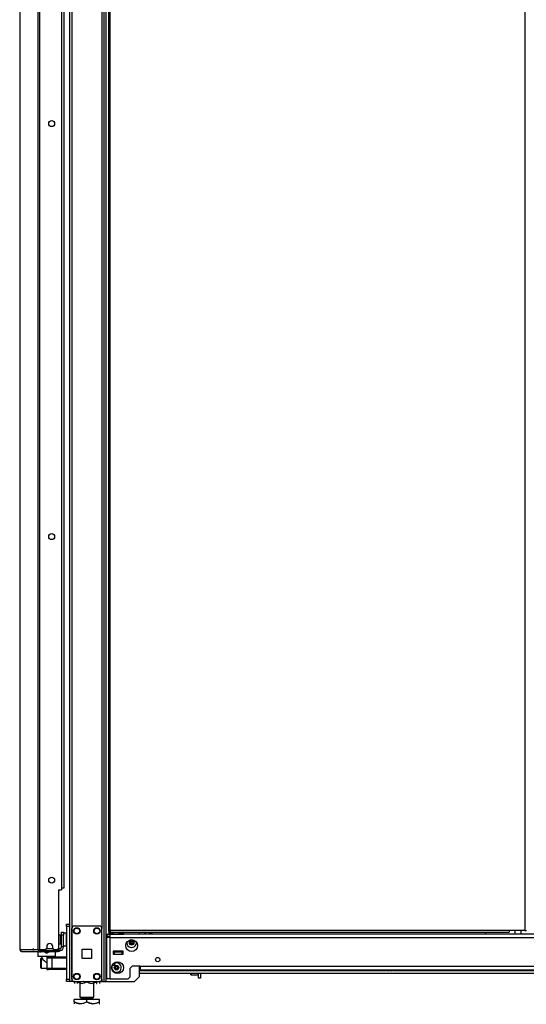
# Model space of a CAD drawing. Extents: x -235 to 37, y -61 to 166.
# Drawn here: x -79 to -59, y 11 to 50 of the extents above; entities that cross this region are included whole.
import ezdxf

# ---------------------------------------------------------------- set-up
doc = ezdxf.new("R2010")
doc.units = 0
doc.header["$MEASUREMENT"] = 0
doc.layers.add('TFR-TRI', color=7, linetype='CONTINUOUS')

msp = doc.modelspace()

# ---------------------------------------------------------------- linework, layer by layer
at = {"layer": 'TFR-TRI', "color": 173, "linetype": 'CONTINUOUS'}
for p, q in [((-76.693, 95.743), (-76.693, 12.169)), ((-76.598, 95.743), (-76.598, 12.169)), ((-75.317, 12.169), (-75.317, 95.743)), ((-75.238, 12.169), (-75.238, 95.14)), ((-75.411, 93.633), (-75.411, 14.279)), ((-73.915, 14.049), (-73.915, 14.128)), ((-73.915, 12.366), (-73.915, 12.774)), ((-76.665, 12.169), (-76.693, 12.169)), ((-76.598, 12.169), (-76.665, 12.169)), ((-76.5, 12.169), (-76.598, 12.169)), ((-75.411, 12.169), (-75.509, 12.169)), ((-75.411, 12.265), (-75.411, 12.169)), ((-75.411, 12.169), (-75.344, 12.169)), ((-75.344, 12.169), (-75.317, 12.169)), ((-75.317, 12.169), (-75.293, 12.169)), ((-75.293, 12.169), (-75.238, 12.169)), ((-75.238, 12.169), (-74.112, 12.169)), ((-74.112, 12.169), (-73.915, 12.366))]:
    msp.add_line(p, q, dxfattribs=at)
at = {"layer": 'TFR-TRI', "color": 30, "linetype": 'CONTINUOUS'}
for p, q in [((-77.946, 95.357), (-77.946, 13.436)), ((-77.878, 95.357), (-77.878, 13.436)), ((-75.151, 94.919), (-75.151, 14.19)), ((-75.088, 14.19), (-75.088, 94.919)), ((-58.635, 94.919), (-58.635, 14.19)), ((-77.008, 92.987), (-77.008, 15.806)), ((-78.669, 51.248), (-78.669, 13.436)), ((-78.667, 51.248), (-78.667, 13.436)), ((-77.126, 15.806), (-77.126, 13.495)), ((-77.126, 15.806), (-77.008, 15.806)), ((-75.132, 14.19), (-75.151, 14.19)), ((-75.151, 14.159), (-75.088, 14.159)), ((-75.151, 14.159), (-75.151, 14.127)), ((-75.151, 14.127), (-75.088, 14.127)), ((-75.088, 14.19), (-75.132, 14.19)), ((-59.257, 14.19), (-75.088, 14.19)), ((-75.088, 14.19), (-75.088, 14.146)), ((-75.088, 14.146), (-75.088, 14.127)), ((-75.088, 14.127), (-59.257, 14.127)), ((-59.257, 14.19), (-59.257, 14.146)), ((-58.635, 14.19), (-59.257, 14.19)), ((-59.257, 14.146), (-59.257, 14.127)), ((-58.635, 14.19), (-58.59, 14.19)), ((-58.59, 14.19), (-58.572, 14.19)), ((-78.669, 13.436), (-78.669, 13.436)), ((-78.669, 13.436), (-78.667, 13.436)), ((-78.667, 13.436), (-78.657, 13.436)), ((-78.657, 13.436), (-77.946, 13.436)), ((-78.657, 13.436), (-78.637, 13.386)), ((-78.637, 13.386), (-78.589, 13.365)), ((-78.598, 13.365), (-78.598, 13.366)), ((-78.598, 13.365), (-78.589, 13.365)), ((-78.589, 13.365), (-77.878, 13.365)), ((-77.946, 13.436), (-77.921, 13.436)), ((-77.946, 13.436), (-77.926, 13.386)), ((-77.926, 13.386), (-77.878, 13.365)), ((-77.921, 13.436), (-77.878, 13.436)), ((-77.908, 13.436), (-77.899, 13.414)), ((-77.899, 13.414), (-77.878, 13.405)), ((-77.878, 13.436), (-77.657, 13.436)), ((-77.878, 13.405), (-77.789, 13.405)), ((-77.878, 13.365), (-77.878, 13.405)), ((-77.878, 13.365), (-77.153, 13.365)), ((-77.795, 13.365), (-77.795, 13.354)), ((-77.598, 13.554), (-77.598, 13.495)), ((-77.402, 13.354), (-77.402, 13.365)), ((-77.362, 13.495), (-77.362, 13.554)), ((-77.303, 13.436), (-77.185, 13.436)), ((-77.209, 13.405), (-77.153, 13.405)), ((-77.153, 13.405), (-77.112, 13.405)), ((-77.153, 13.365), (-77.153, 13.405)), ((-77.112, 13.365), (-77.153, 13.365)), ((-77.112, 13.405), (-77.094, 13.405)), ((-77.094, 13.365), (-77.112, 13.365)), ((-77.094, 13.405), (-77.094, 13.365))]:
    msp.add_line(p, q, dxfattribs=at)
at = {"layer": 'TFR-TRI', "color": 3, "linetype": 'CONTINUOUS'}
for p, q in [((-76.923, 92.916), (-76.923, 15.877)), ((-76.948, 15.877), (-77.008, 15.877)), ((-76.923, 15.877), (-76.948, 15.877)), ((-60.197, 14.127), (-60.197, 14.048)), ((-74.926, 13.336), (-74.966, 13.336)), ((-74.611, 13.336), (-74.926, 13.336)), ((-74.926, 13.336), (-74.926, 13.257)), ((-74.572, 13.336), (-74.611, 13.336)), ((-74.611, 13.257), (-74.611, 13.336)), ((-77.598, 13.153), (-77.529, 13.153)), ((-77.598, 13.153), (-77.598, 12.641)), ((-77.589, 13.094), (-77.589, 12.7)), ((-77.531, 13.094), (-77.589, 13.094)), ((-77.392, 13.094), (-77.531, 13.094)), ((-77.529, 13.153), (-77.489, 13.153)), ((-77.489, 13.153), (-77.392, 13.153)), ((-77.392, 13.153), (-76.811, 13.153)), ((-77.392, 13.153), (-77.392, 13.136)), ((-77.392, 13.136), (-77.392, 13.094)), ((-77.392, 13.094), (-77.392, 12.7)), ((-76.811, 13.094), (-77.392, 13.094)), ((-74.926, 13.257), (-74.611, 13.257)), ((-74.902, 12.857), (-74.902, 12.926)), ((-77.598, 12.641), (-77.529, 12.641)), ((-77.589, 12.7), (-77.531, 12.7)), ((-77.531, 12.7), (-77.392, 12.7)), ((-77.489, 12.641), (-77.529, 12.641)), ((-77.392, 12.641), (-77.489, 12.641)), ((-77.392, 12.7), (-76.811, 12.7)), ((-77.392, 12.7), (-77.392, 12.658)), ((-77.392, 12.658), (-77.392, 12.641)), ((-76.811, 12.641), (-77.392, 12.641)), ((-75.004, 12.817), (-74.902, 12.817)), ((-74.902, 12.817), (-74.902, 12.857)), ((-71.863, 12.635), (-71.863, 12.622)), ((-71.863, 12.622), (-71.825, 12.622)), ((-71.825, 12.622), (-71.732, 12.622)), ((-71.764, 12.595), (-71.795, 12.595)), ((-71.701, 12.595), (-71.764, 12.595)), ((-71.732, 12.622), (-71.64, 12.622)), ((-71.67, 12.595), (-71.701, 12.595)), ((-71.64, 12.622), (-71.601, 12.622)), ((-71.601, 12.622), (-71.601, 12.635)), ((-64.127, 12.635), (-64.127, 12.622)), ((-64.127, 12.622), (-64.089, 12.622)), ((-64.089, 12.622), (-63.996, 12.622)), ((-64.027, 12.595), (-64.059, 12.595)), ((-63.965, 12.595), (-64.027, 12.595)), ((-63.996, 12.622), (-63.903, 12.622)), ((-63.933, 12.595), (-63.965, 12.595)), ((-63.903, 12.622), (-63.865, 12.622)), ((-63.865, 12.622), (-63.865, 12.635))]:
    msp.add_line(p, q, dxfattribs=at)
at = {"layer": 'TFR-TRI', "color": 95, "linetype": 'CONTINUOUS'}
for p, q in [((-77.012, 14.099), (-77.012, 14.133)), ((-77.012, 14.133), (-76.933, 14.133)), ((-77.012, 14.015), (-77.012, 14.099)), ((-76.933, 14.133), (-76.933, 14.099)), ((-76.933, 14.099), (-76.933, 14.015)), ((-76.933, 14.015), (-77.012, 14.015)), ((-77.012, 13.543), (-77.012, 14.015)), ((-76.933, 13.543), (-76.933, 14.015)), ((-78.137, 13.484), (-78.137, 13.405)), ((-77.865, 13.405), (-77.865, 13.436)), ((-77.811, 13.405), (-77.831, 13.405)), ((-77.789, 13.405), (-77.811, 13.405)), ((-77.789, 13.436), (-77.789, 13.405)), ((-77.789, 13.405), (-77.209, 13.405)), ((-77.209, 13.405), (-77.209, 13.436)), ((-77.175, 13.405), (-77.209, 13.405)), ((-77.153, 13.405), (-77.175, 13.405)), ((-77.15, 13.405), (-77.15, 13.448)), ((-77.15, 13.448), (-77.15, 13.405)), ((-77.127, 13.484), (-77.071, 13.484)), ((-77.094, 13.405), (-77.071, 13.405)), ((-77.071, 13.405), (-77.071, 13.484)), ((-76.933, 13.543), (-77.012, 13.543))]:
    msp.add_line(p, q, dxfattribs=at)
at = {"layer": 'TFR-TRI', "color": 5, "linetype": 'CONTINUOUS'}
for p, q in [((-76.817, 14.088), (-76.933, 14.088)), ((-76.817, 14.054), (-76.817, 14.088)), ((-77.058, 14.01), (-77.064, 14.01)), ((-77.064, 14.01), (-77.064, 13.977)), ((-77.064, 13.977), (-77.064, 13.891)), ((-77.064, 13.891), (-77.064, 13.785)), ((-77.064, 13.785), (-77.064, 13.699)), ((-77.064, 13.699), (-77.064, 13.666)), ((-77.058, 13.977), (-77.058, 14.01)), ((-77.058, 13.891), (-77.058, 13.977)), ((-77.012, 13.963), (-77.058, 13.963)), ((-77.058, 13.785), (-77.058, 13.891)), ((-77.058, 13.699), (-77.058, 13.785)), ((-77.058, 13.713), (-77.012, 13.713)), ((-77.058, 13.666), (-77.058, 13.699)), ((-76.817, 13.963), (-76.817, 14.054)), ((-76.817, 13.838), (-76.817, 13.963)), ((-76.817, 13.713), (-76.817, 13.838)), ((-76.817, 13.621), (-76.817, 13.713)), ((-77.064, 13.666), (-77.058, 13.666)), ((-76.933, 13.588), (-76.817, 13.588)), ((-76.817, 13.588), (-76.817, 13.621))]:
    msp.add_line(p, q, dxfattribs=at)
at = {"layer": 'TFR-TRI', "color": 21, "linetype": 'CONTINUOUS'}
for p, q in [((-76.811, 14.421), (-76.811, 14.45)), ((-76.811, 14.45), (-76.693, 14.45)), ((-76.811, 14.351), (-76.811, 14.421)), ((-76.811, 14.351), (-76.811, 12.267)), ((-76.693, 14.351), (-76.811, 14.351)), ((-76.693, 14.45), (-76.693, 14.421)), ((-76.693, 14.421), (-76.693, 14.351)), ((-76.693, 14.351), (-76.693, 12.267)), ((-76.811, 12.197), (-76.811, 12.267)), ((-76.811, 12.267), (-76.693, 12.267)), ((-76.811, 12.168), (-76.811, 12.197)), ((-76.693, 12.168), (-76.811, 12.168)), ((-76.693, 12.267), (-76.693, 12.197)), ((-76.693, 12.197), (-76.693, 12.168))]:
    msp.add_line(p, q, dxfattribs=at)
at = {"layer": 'TFR-TRI', "color": 124, "linetype": 'CONTINUOUS'}
for p, q in [((-76.598, 12.267), (-76.598, 14.275)), ((-76.5, 14.373), (-75.509, 14.373)), ((-75.411, 12.267), (-75.411, 14.275)), ((-76.192, 13.084), (-76.192, 13.458)), ((-76.192, 13.458), (-75.818, 13.458)), ((-75.818, 13.458), (-75.818, 13.084)), ((-75.818, 13.084), (-76.192, 13.084)), ((-76.5, 12.169), (-75.509, 12.169))]:
    msp.add_line(p, q, dxfattribs=at)
at = {"layer": 'TFR-TRI', "color": 2, "linetype": 'CONTINUOUS'}
for p, q in [((-75.072, 14.127), (-75.136, 14.09)), ((-75.136, 14.09), (-75.059, 14.112)), ((-75.136, 14.09), (-75.136, 14.048)), ((-75.059, 14.112), (-74.992, 14.09)), ((-74.992, 14.09), (-74.954, 14.1)), ((-74.992, 14.09), (-74.992, 14.048)), ((-74.954, 14.1), (-74.807, 14.11)), ((-74.807, 14.11), (-74.703, 14.09)), ((-74.703, 14.09), (-74.626, 14.112)), ((-74.703, 14.09), (-74.703, 14.048)), ((-74.626, 14.112), (-74.559, 14.09)), ((-74.559, 14.09), (-74.624, 14.127)), ((-74.559, 14.09), (-74.559, 14.048)), ((-75.077, 14.048), (-74.992, 14.048)), ((-74.992, 14.048), (-74.703, 14.048)), ((-74.703, 14.048), (-74.559, 14.048)), ((-74.943, 13.355), (-74.943, 13.336)), ((-74.753, 13.336), (-74.753, 13.355))]:
    msp.add_line(p, q, dxfattribs=at)
at = {"layer": 'TFR-TRI', "color": 223, "linetype": 'CONTINUOUS'}
msp.add_line((-73.726, 14.048), (-73.648, 14.127), dxfattribs=at)
at = {"layer": 'TFR-TRI', "color": 235, "linetype": 'CONTINUOUS'}
for p, q in [((-73.516, 14.048), (-73.516, 14.127)), ((-73.488, 14.127), (-73.488, 14.048)), ((-73.45, 14.127), (-73.45, 14.048)), ((-73.43, 14.127), (-73.43, 14.048))]:
    msp.add_line(p, q, dxfattribs=at)
at = {"layer": 'TFR-TRI', "color": 153, "linetype": 'CONTINUOUS'}
for p, q in [((-59.04, 14.19), (-59.04, 14.048)), ((-58.785, 14.048), (-58.785, 14.19)), ((-74.966, 13.365), (-74.919, 13.365)), ((-74.931, 13.355), (-74.965, 13.355)), ((-74.848, 13.355), (-74.931, 13.355)), ((-74.919, 13.365), (-74.848, 13.365)), ((-74.848, 13.365), (-74.757, 13.365)), ((-74.764, 13.355), (-74.848, 13.355)), ((-74.73, 13.355), (-74.764, 13.355)), ((-74.757, 13.365), (-74.72, 13.365)), ((-74.72, 13.365), (-74.72, 13.375))]:
    msp.add_line(p, q, dxfattribs=at)
at = {"layer": 'TFR-TRI', "color": 151, "linetype": 'CONTINUOUS'}
for p, q in [((-75.215, 14.048), (-75.077, 14.048)), ((-75.215, 14.048), (-75.215, 13.97)), ((-75.215, 13.97), (-75.077, 13.97)), ((-75.174, 13.911), (-75.215, 13.911)), ((-75.215, 12.273), (-75.215, 13.911)), ((-75.077, 13.911), (-75.174, 13.911)), ((-75.077, 14.008), (-75.077, 14.048)), ((-74.991, 14.048), (-75.077, 14.048)), ((-75.077, 13.911), (-75.077, 14.008)), ((-75.077, 13.911), (-37.443, 13.911)), ((-75.077, 12.273), (-75.077, 13.911)), ((-37.817, 14.048), (-74.703, 14.048)), ((-74.966, 13.375), (-74.966, 13.257)), ((-74.572, 13.375), (-74.966, 13.375)), ((-74.572, 13.257), (-74.572, 13.375)), ((-74.966, 13.257), (-74.572, 13.257)), ((-74.289, 12.694), (-74.211, 12.773)), ((-74.289, 12.352), (-74.289, 12.694)), ((-73.896, 12.773), (-74.211, 12.773)), ((-73.896, 12.773), (-38.624, 12.773)), ((-73.896, 12.773), (-73.896, 12.675)), ((-73.896, 12.675), (-73.896, 12.635)), ((-73.896, 12.635), (-38.624, 12.635)), ((-75.174, 12.273), (-75.215, 12.273)), ((-75.077, 12.273), (-75.174, 12.273)), ((-75.077, 12.273), (-74.368, 12.273)), ((-74.368, 12.273), (-74.289, 12.352))]:
    msp.add_line(p, q, dxfattribs=at)
at = {"layer": 'TFR-TRI', "color": 163, "linetype": 'CONTINUOUS'}
for p, q in [((-77.953, 13.354), (-77.953, 13.317)), ((-77.887, 13.354), (-77.953, 13.354)), ((-77.953, 13.317), (-77.953, 13.316)), ((-77.953, 13.316), (-77.952, 13.311)), ((-77.952, 13.311), (-77.951, 13.301)), ((-77.951, 13.301), (-77.95, 13.289)), ((-77.95, 13.289), (-77.95, 13.275)), ((-77.715, 13.354), (-77.887, 13.354)), ((-77.704, 13.353), (-77.715, 13.354)), ((-77.686, 13.346), (-77.704, 13.353)), ((-77.671, 13.334), (-77.686, 13.346)), ((-77.664, 13.327), (-77.671, 13.334)), ((-77.646, 13.318), (-77.664, 13.327)), ((-77.627, 13.314), (-77.646, 13.318)), ((-77.627, 13.314), (-77.598, 13.314)), ((-77.598, 13.314), (-77.57, 13.314)), ((-77.554, 13.317), (-77.57, 13.314)), ((-77.536, 13.325), (-77.554, 13.317)), ((-77.526, 13.334), (-77.536, 13.325)), ((-77.52, 13.34), (-77.526, 13.334)), ((-77.502, 13.35), (-77.52, 13.34)), ((-77.482, 13.354), (-77.502, 13.35)), ((-77.31, 13.354), (-77.482, 13.354)), ((-77.244, 13.354), (-77.31, 13.354)), ((-77.247, 13.28), (-77.246, 13.293)), ((-77.246, 13.293), (-77.245, 13.305)), ((-77.245, 13.313), (-77.244, 13.317)), ((-77.245, 13.305), (-77.245, 13.313)), ((-77.244, 13.317), (-77.244, 13.354)), ((-77.952, 13.239), (-77.953, 13.233)), ((-77.953, 13.233), (-77.953, 13.157)), ((-77.918, 13.157), (-77.953, 13.157)), ((-77.951, 13.249), (-77.952, 13.239)), ((-77.95, 13.261), (-77.951, 13.249)), ((-77.95, 13.275), (-77.95, 13.261)), ((-77.819, 13.157), (-77.918, 13.157)), ((-77.677, 13.157), (-77.819, 13.157)), ((-77.795, 13.157), (-77.795, 13.097)), ((-77.794, 13.097), (-77.792, 13.094)), ((-77.792, 13.094), (-77.778, 13.081)), ((-77.778, 13.081), (-77.746, 13.049)), ((-77.746, 13.049), (-77.687, 12.994)), ((-77.687, 12.994), (-77.641, 12.955)), ((-77.52, 13.157), (-77.677, 13.157)), ((-77.641, 12.955), (-77.62, 12.942)), ((-77.62, 12.942), (-77.604, 12.937)), ((-77.604, 12.937), (-77.598, 12.937)), ((-77.377, 13.157), (-77.52, 13.157)), ((-77.402, 13.153), (-77.402, 13.157)), ((-77.279, 13.157), (-77.377, 13.157)), ((-77.244, 13.157), (-77.279, 13.157)), ((-77.246, 13.266), (-77.247, 13.28)), ((-77.246, 13.252), (-77.246, 13.266)), ((-77.245, 13.242), (-77.246, 13.252)), ((-77.244, 13.235), (-77.245, 13.242)), ((-77.244, 13.233), (-77.244, 13.235)), ((-77.244, 13.157), (-77.244, 13.233))]:
    msp.add_line(p, q, dxfattribs=at)
at = {"layer": 'TFR-TRI', "color": 252, "linetype": 'CONTINUOUS'}
for p, q in [((-77.953, 13.312), (-77.953, 13.299)), ((-77.953, 13.299), (-77.953, 13.27)), ((-77.244, 13.299), (-77.244, 13.312)), ((-77.244, 13.27), (-77.244, 13.299)), ((-77.953, 13.27), (-77.953, 13.251)), ((-77.953, 13.251), (-77.953, 13.243)), ((-77.953, 13.243), (-77.953, 13.238)), ((-77.82, 13.094), (-77.835, 13.079)), ((-77.835, 13.044), (-77.835, 13.079)), ((-77.835, 12.953), (-77.835, 13.044)), ((-77.835, 12.841), (-77.835, 12.953)), ((-77.796, 13.094), (-77.82, 13.094)), ((-77.82, 13.094), (-77.82, 13.056)), ((-77.82, 13.056), (-77.82, 12.958)), ((-77.82, 12.958), (-77.82, 12.836)), ((-77.244, 13.251), (-77.244, 13.27)), ((-77.244, 13.243), (-77.244, 13.251)), ((-77.244, 13.243), (-77.244, 13.238)), ((-77.835, 12.75), (-77.835, 12.841)), ((-77.835, 12.715), (-77.835, 12.75)), ((-77.835, 12.715), (-77.82, 12.7)), ((-77.82, 12.836), (-77.82, 12.738)), ((-77.82, 12.738), (-77.82, 12.7)), ((-77.82, 12.7), (-77.598, 12.7)), ((-71.886, 12.456), (-71.886, 12.501)), ((-71.876, 12.501), (-71.876, 12.449)), ((-71.585, 12.449), (-71.585, 12.501)), ((-71.886, 12.44), (-71.886, 12.456)), ((-71.886, 12.44), (-71.876, 12.431)), ((-71.876, 12.449), (-71.876, 12.431)), ((-71.876, 12.431), (-71.585, 12.431)), ((-71.585, 12.431), (-71.585, 12.449)), ((-71.585, 12.431), (-71.575, 12.44))]:
    msp.add_line(p, q, dxfattribs=at)
at = {"layer": 'TFR-TRI', "color": 7, "linetype": 'CONTINUOUS'}
for p, q in [((-77.883, 13.354), (-77.879, 13.354)), ((-77.883, 13.354), (-77.883, 13.354)), ((-77.879, 13.354), (-77.869, 13.354)), ((-77.869, 13.354), (-77.868, 13.354)), ((-77.868, 13.354), (-77.868, 13.354)), ((-77.868, 13.354), (-77.854, 13.354)), ((-77.854, 13.354), (-77.839, 13.354)), ((-77.839, 13.354), (-77.828, 13.354)), ((-77.839, 13.354), (-77.839, 13.354)), ((-77.839, 13.354), (-77.839, 13.354)), ((-77.828, 13.354), (-77.824, 13.354)), ((-77.824, 13.354), (-77.824, 13.354))]:
    msp.add_line(p, q, dxfattribs=at)
at = {"layer": 'TFR-TRI', "color": 70, "linetype": 'CONTINUOUS'}
msp.add_line((-77.599, 13.484), (-77.361, 13.484), dxfattribs=at)
at = {"layer": 'TFR-TRI', "color": 152, "linetype": 'CONTINUOUS'}
for p, q in [((-73.915, 12.611), (-71.849, 12.611)), ((-73.915, 12.501), (-38.605, 12.501)), ((-71.615, 12.611), (-64.113, 12.611)), ((-63.879, 12.611), (-56.376, 12.611))]:
    msp.add_line(p, q, dxfattribs=at)
at = {"layer": 'TFR-TRI', "color": 132, "linetype": 'CONTINUOUS'}
for p, q in [((-71.575, 12.306), (-71.575, 12.501)), ((-71.496, 12.501), (-71.496, 12.306)), ((-76.555, 12.168), (-76.555, 12.169)), ((-76.555, 12.168), (-76.159, 12.168)), ((-76.159, 12.168), (-76.159, 12.169)), ((-76.14, 12.168), (-76.159, 12.168)), ((-75.254, 12.168), (-75.274, 12.168)), ((-75.254, 12.169), (-75.254, 12.168)), ((-75.254, 12.168), (-74.583, 12.168)), ((-74.583, 12.168), (-74.583, 12.169)), ((-71.496, 12.306), (-71.575, 12.306))]:
    msp.add_line(p, q, dxfattribs=at)
at = {"layer": 'TFR-TRI', "color": 138, "linetype": 'CONTINUOUS'}
for p, q in [((-76.498, 12.168), (-76.498, 12.09)), ((-76.498, 12.168), (-76.498, 12.09)), ((-76.379, 12.168), (-76.379, 12.153)), ((-76.379, 12.153), (-76.301, 12.115)), ((-76.379, 12.12), (-76.379, 12.153)), ((-76.289, 12.111), (-76.379, 12.153)), ((-76.379, 12.095), (-76.379, 12.12)), ((-76.301, 12.115), (-76.215, 12.096)), ((-76.279, 12.11), (-76.289, 12.111)), ((-76.215, 12.096), (-76.094, 12.111)), ((-76.094, 12.111), (-76.004, 12.153)), ((-76.004, 12.168), (-76.004, 12.153)), ((-76.004, 12.153), (-75.926, 12.115)), ((-75.926, 12.115), (-75.84, 12.096)), ((-75.84, 12.096), (-75.719, 12.111)), ((-75.707, 12.115), (-75.728, 12.11)), ((-75.719, 12.111), (-75.629, 12.153)), ((-75.629, 12.153), (-75.707, 12.115)), ((-75.629, 12.168), (-75.629, 12.153)), ((-75.629, 12.153), (-75.629, 12.12)), ((-75.629, 12.12), (-75.629, 12.096)), ((-75.51, 12.168), (-75.51, 12.09)), ((-75.51, 12.168), (-75.51, 12.09)), ((-76.379, 12.095), (-76.374, 12.09)), ((-75.634, 12.09), (-75.629, 12.095))]:
    msp.add_line(p, q, dxfattribs=at)
at = {"layer": 'TFR-TRI', "color": 44, "linetype": 'CONTINUOUS'}
for p, q in [((-76.279, 12.168), (-76.279, 11.553)), ((-75.728, 11.553), (-75.728, 12.168)), ((-76.504, 11.363), (-76.504, 11.462)), ((-76.004, 11.462), (-76.504, 11.462)), ((-76.504, 11.363), (-76.504, 11.319)), ((-76.504, 11.363), (-76.4, 11.313)), ((-76.384, 11.307), (-76.504, 11.363)), ((-76.279, 11.553), (-76.243, 11.553)), ((-76.243, 11.553), (-76.142, 11.553)), ((-76.232, 11.553), (-76.232, 11.494)), ((-76.232, 11.494), (-76.165, 11.494)), ((-76.165, 11.494), (-76.004, 11.494)), ((-76.142, 11.553), (-76.004, 11.553)), ((-76.124, 11.307), (-76.004, 11.363)), ((-76.004, 11.363), (-76.108, 11.313)), ((-76.004, 11.553), (-75.866, 11.553)), ((-76.004, 11.494), (-75.843, 11.494)), ((-75.504, 11.462), (-76.004, 11.462)), ((-76.004, 11.363), (-76.004, 11.462)), ((-76.004, 11.363), (-75.9, 11.313)), ((-75.884, 11.307), (-76.004, 11.363)), ((-75.866, 11.553), (-75.765, 11.553)), ((-75.843, 11.494), (-75.776, 11.494)), ((-75.776, 11.494), (-75.776, 11.553)), ((-75.765, 11.553), (-75.728, 11.553)), ((-75.624, 11.307), (-75.504, 11.363)), ((-75.504, 11.363), (-75.608, 11.313)), ((-75.504, 11.363), (-75.504, 11.462)), ((-75.504, 11.319), (-75.504, 11.363)), ((-76.504, 11.319), (-76.504, 11.286)), ((-76.4, 11.313), (-76.285, 11.287)), ((-76.222, 11.287), (-76.384, 11.307)), ((-76.285, 11.287), (-76.124, 11.307)), ((-76.108, 11.313), (-76.222, 11.287)), ((-75.9, 11.313), (-75.785, 11.287)), ((-75.722, 11.287), (-75.884, 11.307)), ((-75.785, 11.287), (-75.624, 11.307)), ((-75.608, 11.313), (-75.722, 11.287)), ((-75.524, 11.266), (-75.504, 11.285)), ((-75.504, 11.288), (-75.504, 11.319))]:
    msp.add_line(p, q, dxfattribs=at)
at = {"layer": 'TFR-TRI', "color": 215, "linetype": 'CONTINUOUS'}
for p, q in [((-76.14, 12.168), (-76.14, 12.169)), ((-76.14, 12.168), (-75.274, 12.168)), ((-75.274, 12.168), (-75.274, 12.169))]:
    msp.add_line(p, q, dxfattribs=at)
at = {"layer": 'TFR-TRI', "color": 30, "linetype": 'CONTINUOUS'}
for centre in [(-77.401, 46.205), (-77.401, 29.821), (-77.401, 16.192)]:
    msp.add_circle(centre, 0.118, dxfattribs=at)
at = {"layer": 'TFR-TRI', "color": 124, "linetype": 'CONTINUOUS'}
for centre in [(-76.402, 14.177), (-75.608, 14.177), (-76.402, 12.366), (-75.608, 12.366)]:
    msp.add_circle(centre, 0.128, dxfattribs=at)
at = {"layer": 'TFR-TRI', "color": 3, "linetype": 'CONTINUOUS'}
for centre, radius in [((-76.402, 14.177), 0.11), ((-75.608, 14.177), 0.11), ((-74.23, 13.706), 0.0886), ((-74.832, 12.72), 0.0886), ((-76.402, 12.366), 0.11), ((-75.608, 12.366), 0.11)]:
    msp.add_circle(centre, radius, dxfattribs=at)
at = {"layer": 'TFR-TRI', "color": 151, "linetype": 'CONTINUOUS'}
for centre, radius in [((-74.23, 13.596), 0.236), ((-74.789, 12.719), 0.236), ((-73.195, 13.039), 0.0856)]:
    msp.add_circle(centre, radius, dxfattribs=at)
at = {"layer": 'TFR-TRI', "color": 5, "linetype": 'CONTINUOUS'}
for centre, radius, start, end in [((-76.817, 14.048), 0.04, 81.7383, 90), ((-77.064, 13.88), 0.13, 90, 118.4007), ((-77.064, 13.796), 0.13, 241.5993, 270), ((-76.817, 13.628), 0.04, 270, 278.2617)]:
    msp.add_arc(centre, radius, start, end, dxfattribs=at)
at = {"layer": 'TFR-TRI', "color": 124, "linetype": 'CONTINUOUS'}
for centre, start, end in [((-76.5, 14.275), 90, 180), ((-75.509, 14.275), 0, 90), ((-76.5, 12.267), 180, 270), ((-75.509, 12.267), 270, 0)]:
    msp.add_arc(centre, 0.0984, start, end, dxfattribs=at)
at = {"layer": 'TFR-TRI', "color": 30, "linetype": 'CONTINUOUS'}
for centre, radius, start, end in [((-77.48, 13.554), 0.118, 0, 180), ((-78.598, 13.436), 0.0709, 180, 270), ((-77.657, 13.495), 0.0591, 270, 0), ((-77.303, 13.495), 0.0591, 180, 270), ((-77.185, 13.495), 0.0591, 270, 0)]:
    msp.add_arc(centre, radius, start, end, dxfattribs=at)
at = {"layer": 'TFR-TRI', "color": 3, "linetype": 'CONTINUOUS'}
for centre, radius, start, end in [((-74.23, 13.706), 0.187, 167.8556, 12.1444), ((-74.29, 13.706), 0.00394, 109.6646, 250.199), ((-74.389, 13.981), 0.288, 289.6646, 296.0175), ((-74.391, 13.428), 0.292, 63.9272, 70.199), ((-74.26, 13.758), 0.00394, 49.7674, 190.1792), ((-74.551, 13.706), 0.292, 3.8753, 10.1792), ((-74.551, 13.706), 0.292, 349.7716, 356.0437), ((-74.264, 13.726), 0.00394, 296.0175, 3.8753), ((-74.264, 13.686), 0.00394, 356.0437, 63.9272), ((-74.069, 13.984), 0.292, 229.7674, 236.5821), ((-74.389, 13.981), 0.288, 303.462, 310.3358), ((-74.2, 13.758), 0.00394, 349.8062, 130.3358), ((-73.908, 13.706), 0.292, 169.8062, 176.0797), ((-74.196, 13.726), 0.00394, 176.0797, 243.8911), ((-74.196, 13.686), 0.00394, 115.9824, 183.9072), ((-73.908, 13.706), 0.292, 183.9072, 190.2031), ((-74.069, 13.984), 0.292, 243.8911, 250.1644), ((-74.071, 13.431), 0.288, 109.6347, 115.9824), ((-74.169, 13.706), 0.00394, 289.6347, 70.1644), ((-74.26, 13.654), 0.00394, 169.7716, 310.3059), ((-74.071, 13.431), 0.288, 123.4275, 130.3059), ((-74.391, 13.428), 0.292, 49.7913, 56.6137), ((-74.2, 13.653), 0.00394, 229.7913, 10.2031), ((-77.529, 13.094), 0.0591, 90, 180), ((-74.832, 12.72), 0.187, 148.8488, 90), ((-74.832, 12.72), 0.187, 90, 111.735), ((-77.529, 12.7), 0.0591, 180, 270), ((-74.893, 12.72), 0.00394, 109.6646, 250.199), ((-74.991, 12.995), 0.288, 289.6646, 296.0175), ((-74.993, 12.442), 0.292, 63.9272, 70.199), ((-74.863, 12.772), 0.00394, 49.7674, 190.1792), ((-75.154, 12.72), 0.292, 3.8753, 10.1792), ((-75.154, 12.72), 0.292, 349.7716, 356.0437), ((-74.863, 12.668), 0.00394, 169.7716, 310.3059), ((-74.866, 12.74), 0.00394, 296.0175, 3.8753), ((-74.866, 12.7), 0.00394, 356.0437, 63.9272), ((-74.671, 12.998), 0.292, 229.7674, 236.5821), ((-74.674, 12.445), 0.288, 123.4275, 130.3059), ((-74.991, 12.995), 0.288, 303.462, 310.3358), ((-74.993, 12.442), 0.292, 49.7913, 56.6137), ((-74.802, 12.772), 0.00394, 349.8062, 130.3358), ((-74.802, 12.667), 0.00394, 229.7913, 10.2031), ((-74.511, 12.72), 0.292, 169.8062, 176.0797), ((-74.798, 12.74), 0.00394, 176.0797, 243.8911), ((-74.798, 12.7), 0.00394, 115.9824, 183.9072), ((-74.511, 12.72), 0.292, 183.9072, 190.2031), ((-74.671, 12.998), 0.292, 243.8911, 250.1644), ((-74.674, 12.445), 0.288, 109.6347, 115.9824), ((-74.772, 12.72), 0.00394, 289.6347, 70.1644), ((-71.795, 12.695), 0.1, 226.8864, 270), ((-71.67, 12.695), 0.1, 270, 313.1136), ((-64.059, 12.695), 0.1, 226.8864, 270), ((-63.933, 12.695), 0.1, 270, 313.1136)]:
    msp.add_arc(centre, radius, start, end, dxfattribs=at)
at = {"layer": 'TFR-TRI', "color": 7, "linetype": 'CONTINUOUS'}
for centre, start, end in [((-77.879, 13.399), 227.7784, 263.9273), ((-77.828, 13.399), 275.9079, 312.2225)]:
    msp.add_arc(centre, 0.0455, start, end, dxfattribs=at)
at = {"layer": 'TFR-TRI', "color": 95, "linetype": 'CONTINUOUS'}
for radius in [0.138, 0.0591]:
    msp.add_arc((-77.071, 13.543), radius, 270, 0, dxfattribs=at)
at = {"layer": 'TFR-TRI', "color": 153, "linetype": 'CONTINUOUS'}
for centre, start, end in [((-74.965, 13.365), 268.7977, 270), ((-74.73, 13.365), 270, 0)]:
    msp.add_arc(centre, 0.01, start, end, dxfattribs=at)
at = {"layer": 'TFR-TRI', "color": 132, "linetype": 'CONTINUOUS'}
msp.add_arc((-76.555, 12.306), 0.138, 265.6673, 270, dxfattribs=at)
at = {"layer": 'TFR-TRI', "color": 44, "linetype": 'CONTINUOUS'}
for centre, start, end in [((-76.264, 11.494), 270, 0), ((-75.744, 11.494), 180, 270)]:
    msp.add_arc(centre, 0.0319, start, end, dxfattribs=at)

doc.saveas('drawing.dxf')
